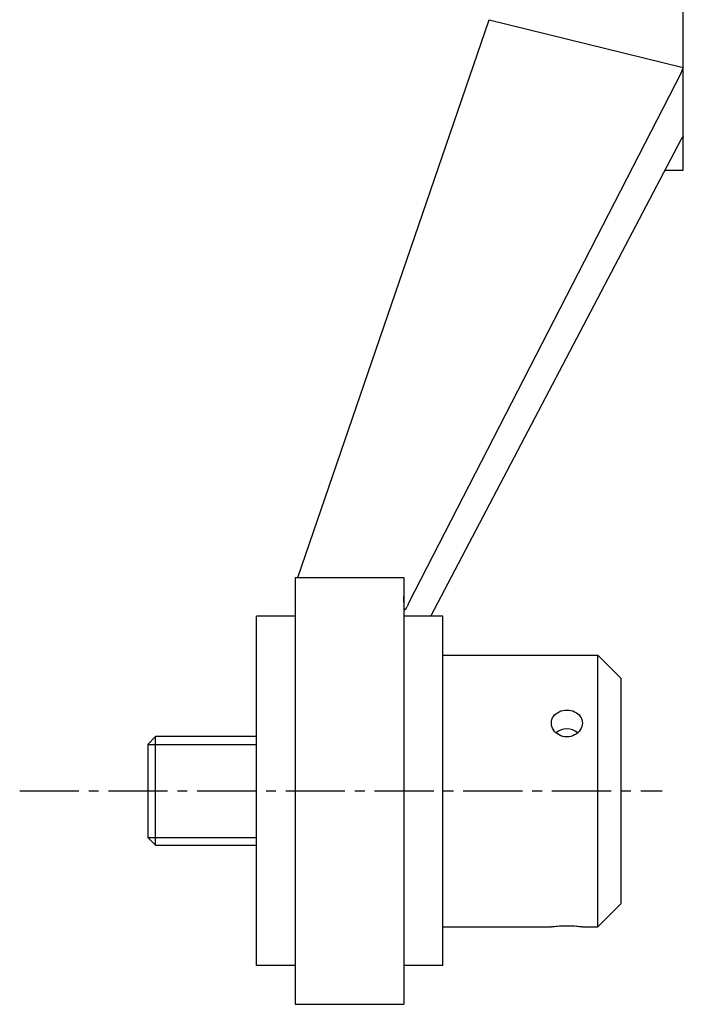
# Model space of a CAD drawing. Extents: x -140 to 311, y -170 to 250.
# Drawn here: x 218 to 304, y -28 to 99 of the extents above; entities that cross this region are included whole.
import ezdxf

# ---------------------------------------------------------------- set-up
doc = ezdxf.new("R2010")
doc.units = 0
doc.header["$LTSCALE"] = 0.4
doc.linetypes.add('MITTE2', pattern=[28.575, 19.05, -3.175, 3.175, -3.175])
doc.layers.add('LW 3801-04-01', color=7, linetype='Continuous')

# ---------------------------------------------------------------- blocks, each defined once
blk = doc.blocks.new('LW 3801-04-01_c')
at = {"layer": 'LW 3801-04-01'}
for p, q in [((0, -30), (0, 30)), ((-49.66, -82.5), (-25, -10.61)), ((-25, -10.61), (0, -16.79)), ((-0.27, -17.44), (-35.39, -85.82)), ((-32.54, -87.5), (-0.27, -26.03)), ((-2.35, -30), (0, -30)), ((-50, -82.5), (-50, -137.5)), ((-50, -82.5), (-36, -82.5)), ((-36, -82.5), (-36, -137.5)), ((-55, -132.5), (-55, -87.5)), ((-50, -87.5), (-55, -87.5)), ((-31, -87.5), (-36, -87.5)), ((-31, -132.5), (-31, -87.5)), ((-31, -92.5), (-11, -92.5)), ((-11, -127.5), (-11, -92.5)), ((-8, -95.5), (-11, -92.5)), ((-8, -124.5), (-8, -95.5)), ((-69, -104), (-68, -103)), ((-69, -104), (-69, -116)), ((-55, -103), (-68, -103)), ((-68, -117), (-68, -103)), ((-68, -117), (-69, -116)), ((-68, -117), (-55, -117)), ((-8, -124.5), (-11, -127.5)), ((-31, -127.5), (-17, -127.5)), ((-13, -127.5), (-11, -127.5)), ((-50, -132.5), (-55, -132.5)), ((-31, -132.5), (-36, -132.5)), ((-50, -137.5), (-36, -137.5))]:
    blk.add_line(p, q, dxfattribs=at)
at = {"layer": 'LW 3801-04-01', "color": 3}
for p, q in [((-69, -104), (-55, -104)), ((-69, -116), (-55, -116))]:
    blk.add_line(p, q, dxfattribs=at)
at = {"layer": 'LW 3801-04-01', "color": 3, "linetype": 'MITTE2'}
blk.add_line((-85.5, -110), (-2.74, -110), dxfattribs=at)
at = {"layer": 'LW 3801-04-01'}
for points in [[(-0.27, -17.44), (-0.26, -17.41), (-0.25, -17.39), (-0.23, -17.37), (-0.22, -17.34), (-0.21, -17.32), (-0.2, -17.29), (-0.19, -17.27), (-0.18, -17.24), (-0.17, -17.22), (-0.15, -17.19), (-0.14, -17.16), (-0.13, -17.14), (-0.12, -17.11), (-0.11, -17.08), (-0.1, -17.06), (-0.09, -17.03), (-0.08, -17), (-0.06, -16.97), (-0.05, -16.94), (-0.04, -16.91), (-0.03, -16.88), (-0.02, -16.85), (-0.01, -16.82), (0, -16.79)], [(0, -25.63), (-0.01, -25.64), (-0.02, -25.65), (-0.03, -25.67), (-0.04, -25.68), (-0.05, -25.69), (-0.06, -25.7), (-0.08, -25.72), (-0.09, -25.73), (-0.1, -25.75), (-0.11, -25.76), (-0.12, -25.78), (-0.13, -25.79), (-0.14, -25.81), (-0.15, -25.83), (-0.17, -25.85), (-0.18, -25.86), (-0.19, -25.88), (-0.2, -25.9), (-0.21, -25.92), (-0.22, -25.94), (-0.23, -25.96), (-0.25, -25.98), (-0.26, -26.01), (-0.27, -26.03)], [(0, -25.89), (0, -25.87), (0, -25.86), (0, -25.84), (0, -25.83), (0, -25.82), (0, -25.81), (0, -25.79), (0, -25.78), (0, -25.77), (0, -25.76), (0, -25.75), (0, -25.74), (0, -25.73), (0, -25.72), (0, -25.71), (0, -25.7), (0, -25.69), (0, -25.68), (0, -25.67), (0, -25.66), (0, -25.65), (0, -25.65), (0, -25.64), (0, -25.63)], [(-35.96, -86.35), (-35.96, -86.29), (-35.96, -86.22), (-35.97, -86.16), (-35.97, -86.1), (-35.97, -86.03), (-35.97, -85.97), (-35.98, -85.91), (-35.98, -85.85), (-35.98, -85.78), (-35.98, -85.72), (-35.99, -85.66), (-35.99, -85.6), (-35.99, -85.55), (-35.99, -85.49), (-35.99, -85.43), (-35.99, -85.37), (-36, -85.32), (-36, -85.26), (-36, -85.2), (-36, -85.15), (-36, -85.09), (-36, -85.04), (-36, -84.99), (-36, -84.93)], [(-35.47, -85.98), (-35.51, -86.07), (-35.55, -86.15), (-35.59, -86.23), (-35.62, -86.3), (-35.66, -86.37), (-35.69, -86.43), (-35.72, -86.48), (-35.75, -86.53), (-35.77, -86.57), (-35.8, -86.61), (-35.82, -86.64), (-35.84, -86.66), (-35.86, -86.67), (-35.87, -86.68), (-35.89, -86.68), (-35.9, -86.67), (-35.91, -86.66), (-35.92, -86.64), (-35.93, -86.61), (-35.94, -86.57), (-35.94, -86.53), (-35.95, -86.48), (-35.95, -86.42), (-35.96, -86.35)], [(-17, -101.25), (-16.98, -101.03), (-16.93, -100.81), (-16.85, -100.6), (-16.73, -100.4), (-16.58, -100.21), (-16.41, -100.05), (-16.22, -99.92), (-16, -99.8), (-15.77, -99.7), (-15.51, -99.63), (-15.26, -99.59), (-15, -99.58), (-14.74, -99.59), (-14.49, -99.63), (-14.23, -99.7), (-14, -99.8), (-13.78, -99.92), (-13.59, -100.05), (-13.42, -100.21), (-13.27, -100.4), (-13.15, -100.6), (-13.07, -100.81), (-13.02, -101.03), (-13, -101.25)], [(-13, -101.25), (-13.02, -101.47), (-13.07, -101.7), (-13.15, -101.92), (-13.27, -102.13), (-13.42, -102.33), (-13.59, -102.5), (-13.78, -102.66), (-14, -102.79), (-14.23, -102.9), (-14.49, -102.98), (-14.74, -103.02), (-15, -103.04), (-15.26, -103.02), (-15.51, -102.98), (-15.77, -102.9), (-16, -102.79), (-16.22, -102.66), (-16.41, -102.5), (-16.58, -102.33), (-16.73, -102.13), (-16.85, -101.92), (-16.93, -101.7), (-16.98, -101.47), (-17, -101.25)], [(-17, -127.5), (-16.98, -127.5), (-16.93, -127.49), (-16.85, -127.48), (-16.73, -127.47), (-16.58, -127.46), (-16.41, -127.44), (-16.22, -127.43), (-16, -127.41), (-15.77, -127.4), (-15.51, -127.39), (-15.26, -127.39), (-15, -127.39), (-14.74, -127.39), (-14.49, -127.39), (-14.23, -127.4), (-14, -127.41), (-13.78, -127.43), (-13.59, -127.44), (-13.42, -127.46), (-13.27, -127.47), (-13.15, -127.48), (-13.07, -127.49), (-13.02, -127.5), (-13, -127.5)]]:
    blk.add_lwpolyline(points, dxfattribs=at)
for centre, major_axis, ratio, start_param, end_param in [((-26, -90.97), (9.25, -5.4), 0.703772, 3.179808, 3.203069), ((-15, -103.75), (-2, 0), 0.866025, 3.935762, 5.489016)]:
    blk.add_ellipse(centre, major_axis=major_axis, ratio=ratio, start_param=start_param, end_param=end_param, dxfattribs=at)

msp = doc.modelspace()

# ---------------------------------------------------------------- block references
msp.add_blockref('LW 3801-04-01_c', (303.92, 109.97))

doc.saveas('drawing.dxf')
